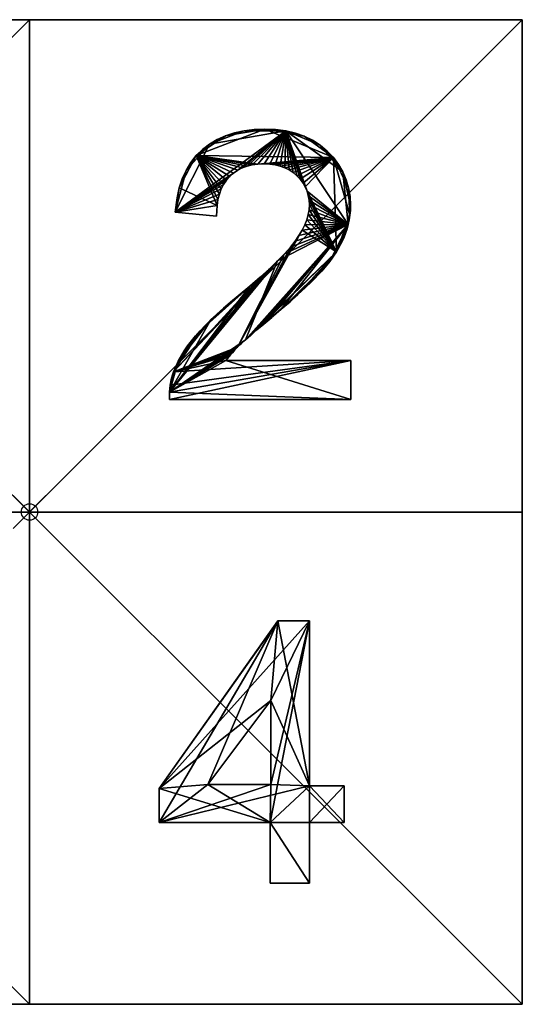
# Model space of a CAD drawing. Units: inches. Extents: x -30 to 30, y -30 to 30.
# Drawn here: x -0.6 to 30, y -30 to 30 of the extents above; entities that cross this region are included whole.
import ezdxf

# ---------------------------------------------------------------- set-up
doc = ezdxf.new("R2010")
doc.units = ezdxf.units.IN
doc.header["$MEASUREMENT"] = 0
doc.header["$PDMODE"] = 35
for name, color, linetype in [('AFUAC-3-CUVL', 11, 'Continuous'), ('AFUAC-3-CUVL1', 11, 'Continuous'), ('AFUAC-3-CUVL2', 11, 'Continuous'), ('AFUAC-3-CUVL3', 11, 'Continuous'), ('AFUAC-3-CUVL5', 11, 'Continuous'), ('AFUAC-3-CUVL7', 11, 'Continuous')]:
    doc.layers.add(name, color=color, linetype=linetype)

msp = doc.modelspace()

# ---------------------------------------------------------------- linework, layer by layer
msp.add_point((0, 0))

# ---------------------------------------------------------------- meshes
at = {"layer": 'AFUAC-3-CUVL'}
mesh = msp.add_polyface(dxfattribs=at)
corners = [(-30, 30), (-30, 30, 1), (0, 30), (0, 30, 1), (-30, 0), (-30, 0, 1), (0, 0), (0, 0, 1)]
mesh.append_faces([[corners[k] for k in face] for face in [(4, 5, 1), (1, 0, 4), (0, 1, 3), (3, 2, 0), (0, 2, 6), (6, 4, 0), (3, 1, 5), (5, 7, 3)]], dxfattribs={"vtx2": -1})
at = {"layer": 'AFUAC-3-CUVL1'}
mesh = msp.add_polyface(dxfattribs=at)
corners = [(30, 30), (30, 30, 1), (30, 0), (30, 0, 1), (0, 30), (0, 30, 1), (0, 0), (0, 0, 1)]
mesh.append_faces([[corners[k] for k in face] for face in [(4, 5, 1), (1, 0, 4), (0, 2, 6), (6, 4, 0), (0, 1, 3), (3, 2, 0), (1, 5, 7), (7, 3, 1)]], dxfattribs={"vtx2": -1})
at = {"layer": 'AFUAC-3-CUVL2'}
mesh = msp.add_polyface(dxfattribs=at)
corners = [(-30, -30), (-30, -30, 1), (0, -30), (0, -30, 1), (-30, 0), (-30, 0, 1), (0, 0), (0, 0, 1)]
mesh.append_faces([[corners[k] for k in face] for face in [(4, 6, 2), (2, 0, 4), (3, 7, 5), (5, 1, 3), (2, 3, 1), (1, 0, 2), (0, 1, 5), (5, 4, 0)]], dxfattribs={"vtx2": -1})
at = {"layer": 'AFUAC-3-CUVL3'}
mesh = msp.add_polyface(dxfattribs=at)
corners = [(30, -30), (30, -30, 1), (0, -30), (0, -30, 1), (30, 0), (30, 0, 1), (0, 0), (0, 0, 1)]
mesh.append_faces([[corners[k] for k in face] for face in [(4, 5, 1), (1, 0, 4), (1, 5, 7), (7, 3, 1), (0, 1, 3), (3, 2, 0), (0, 2, 6), (6, 4, 0)]], dxfattribs={"vtx2": -1})
at = {"layer": 'AFUAC-3-CUVL5'}
mesh = msp.add_polyface(dxfattribs=at)
corners = [(15.26, 21.084, 1.032), (14.955, 21.159, 1.032), (14.955, 21.159, 0.178), (14.628, 21.205, 0.178), (14.628, 21.205, 1.032), (14.278, 21.22, 0.178), (14.278, 21.22, 1.032), (13.908, 21.204, 0.178), (13.908, 21.204, 1.032), (13.563, 21.155, 0.178), (13.563, 21.156, 1.032), (13.242, 21.076, 0.178), (13.242, 21.076, 1.032), (12.946, 20.966, 0.178), (12.946, 20.966, 1.032), (12.672, 20.825, 0.178), (12.672, 20.825, 1.032), (12.42, 20.653, 0.178), (12.42, 20.653, 1.032), (12.189, 20.449, 0.178), (12.189, 20.45, 1.032), (11.984, 20.219, 0.178), (11.984, 20.219, 1.032), (11.811, 19.964, 0.178), (11.811, 19.964, 1.032), (11.668, 19.684, 0.178), (11.667, 19.685, 1.032), (11.431, 22.702, 1.032), (11.936, 22.929, 1.032), (11.936, 22.93, 0.178), (12.478, 23.106, 0.178), (12.478, 23.105, 1.032), (13.057, 23.23, 0.178), (13.057, 23.23, 1.032), (13.671, 23.305, 0.178), (13.671, 23.305, 1.032), (14.322, 23.33, 0.178), (14.322, 23.329, 1.032), (14.979, 23.303, 0.178), (14.979, 23.303, 1.032), (15.599, 23.222, 1.032), (10.152, 21.715, 1.032), (18.499, 21.597, 1.032), (10.964, 22.424, 0.178), (15.599, 23.222, 0.178), (8.864, 18.269, 0.178)]
mesh.append_faces([[corners[k] for k in face] for face in [(37, 33, 28), (37, 28, 41), (42, 37, 41), (42, 41, 8), (43, 29, 32), (32, 36, 44), (43, 32, 44), (45, 43, 44), (15, 45, 44)]], dxfattribs={"vtx0": -1, "vtx1": -1, "vtx2": -1})
mesh.append_faces([[corners[k] for k in face] for face in [(41, 18, 16), (41, 16, 14), (41, 14, 12), (41, 12, 10), (41, 10, 8)]], dxfattribs={"vtx0": -1, "vtx2": -1})
mesh.append_faces([[corners[k] for k in face] for face in [(13, 15, 44), (11, 13, 44), (9, 11, 44), (7, 9, 44), (5, 7, 44), (3, 5, 44), (2, 3, 44)]], dxfattribs={"vtx1": -1, "vtx2": -1})
mesh.append_faces([[corners[k] for k in face] for face in [(0, 1, 2), (3, 2, 1), (1, 4, 3), (5, 3, 4), (4, 6, 5), (7, 5, 6), (6, 8, 7), (9, 7, 8), (8, 10, 9), (11, 9, 10), (10, 12, 11), (13, 11, 12), (12, 14, 13), (15, 13, 14), (14, 16, 15), (17, 15, 16), (16, 18, 17), (19, 17, 18), (18, 20, 19), (21, 19, 20), (20, 22, 21), (23, 21, 22), (22, 24, 23), (25, 23, 24), (24, 26, 25), (27, 28, 29), (30, 29, 28), (28, 31, 30), (32, 30, 31), (31, 33, 32), (34, 32, 33), (33, 35, 34), (36, 34, 35), (35, 37, 36), (38, 36, 37), (37, 39, 38), (40, 39, 37), (37, 35, 33), (33, 31, 28), (29, 30, 32), (32, 34, 36), (36, 38, 44)]], dxfattribs={"vtx2": -1})
mesh = msp.add_polyface(dxfattribs=at)
corners = [(11.555, 19.378, 0.178), (11.668, 19.684, 0.178), (11.667, 19.685, 1.032), (11.555, 19.378, 1.032), (11.472, 19.044, 0.178), (11.472, 19.044, 1.032), (11.421, 18.681, 0.178), (11.421, 18.682, 1.032), (11.389, 18.02, 0.178), (11.389, 18.02, 1.032), (8.864, 18.269, 0.178), (8.864, 18.269, 1.032), (8.982, 19.153, 0.178), (8.982, 19.153, 1.032), (9.116, 19.751, 0.178), (9.116, 19.75, 1.032), (9.299, 20.306, 0.178), (9.299, 20.306, 1.032), (9.533, 20.82, 0.178), (9.533, 20.82, 1.032), (9.817, 21.29, 0.178), (9.817, 21.29, 1.032), (10.152, 21.715, 0.178), (10.152, 21.715, 1.032), (10.536, 22.094, 0.178), (10.536, 22.094, 1.032), (10.964, 22.424, 0.178), (10.964, 22.424, 1.032), (11.431, 22.702, 0.178), (11.431, 22.702, 1.032), (11.936, 22.93, 0.178), (11.936, 22.929, 1.032), (11.811, 19.964, 1.032), (11.984, 20.219, 1.032), (12.189, 20.45, 1.032), (12.42, 20.653, 1.032), (11.811, 19.964, 0.178), (11.984, 20.219, 0.178), (12.189, 20.449, 0.178), (12.42, 20.653, 0.178), (12.672, 20.825, 0.178)]
mesh.append_faces([[corners[k] for k in face] for face in [(31, 27, 23), (23, 19, 15), (15, 11, 7), (23, 15, 7), (10, 14, 18), (18, 22, 26), (10, 18, 26)]], dxfattribs={"vtx0": -1, "vtx1": -1, "vtx2": -1})
mesh.append_faces([[corners[k] for k in face] for face in [(23, 7, 5), (23, 5, 3), (23, 3, 2), (23, 2, 32), (23, 32, 33), (23, 33, 34), (23, 34, 35)]], dxfattribs={"vtx0": -1, "vtx2": -1})
mesh.append_faces([[corners[k] for k in face] for face in [(4, 6, 10), (0, 4, 10), (1, 0, 10), (36, 1, 10), (37, 36, 10), (38, 37, 10), (39, 38, 10), (40, 39, 10)]], dxfattribs={"vtx1": -1, "vtx2": -1})
mesh.append_faces([[corners[k] for k in face] for face in [(0, 1, 2), (2, 3, 0), (4, 0, 3), (3, 5, 4), (6, 4, 5), (5, 7, 6), (8, 6, 7), (7, 9, 8), (10, 8, 9), (9, 11, 10), (12, 10, 11), (11, 13, 12), (14, 12, 13), (13, 15, 14), (16, 14, 15), (15, 17, 16), (18, 16, 17), (17, 19, 18), (20, 18, 19), (19, 21, 20), (22, 20, 21), (21, 23, 22), (24, 22, 23), (23, 25, 24), (26, 24, 25), (25, 27, 26), (28, 26, 27), (27, 29, 28), (30, 28, 29), (31, 29, 27), (27, 25, 23), (23, 21, 19), (19, 17, 15), (15, 13, 11), (11, 9, 7), (6, 8, 10), (10, 12, 14), (14, 16, 18), (18, 20, 22), (22, 24, 26), (26, 28, 30)]], dxfattribs={"vtx2": -1})
mesh = msp.add_polyface(dxfattribs=at)
corners = [(16.052, 20.684, 0.178), (16.278, 20.49, 0.178), (16.278, 20.491, 1.032), (16.052, 20.684, 1.032), (15.807, 20.846, 0.178), (15.807, 20.847, 1.032), (15.544, 20.98, 0.178), (15.544, 20.98, 1.032), (15.26, 21.084, 0.178), (15.26, 21.084, 1.032), (14.955, 21.159, 0.178), (15.599, 23.222, 0.178), (14.979, 23.303, 0.178), (14.979, 23.303, 1.032), (15.599, 23.222, 1.032), (16.182, 23.087, 0.178), (16.182, 23.087, 1.032), (16.727, 22.896, 0.178), (16.727, 22.896, 1.032), (17.234, 22.65, 0.178), (17.234, 22.65, 1.032), (17.7, 22.349, 0.178), (17.7, 22.349, 1.032), (18.125, 21.993, 0.178), (18.125, 21.993, 1.032), (18.5, 21.597, 0.178), (18.499, 21.597, 1.032), (18.817, 21.174, 0.178), (18.817, 21.174, 1.032), (19.078, 20.724, 0.178), (19.078, 20.724, 1.032), (19.281, 20.246, 0.178), (19.426, 19.743, 1.032), (14.322, 23.329, 1.032), (13.908, 21.204, 1.032), (14.278, 21.22, 1.032), (14.628, 21.205, 1.032), (14.955, 21.159, 1.032), (16.48, 20.275, 1.032), (16.65, 20.048, 1.032), (16.48, 20.275, 0.178), (16.65, 20.048, 0.178), (16.788, 19.809, 0.178), (16.895, 19.557, 0.178), (19.406, 17.528, 0.178)]
mesh.append_faces([[corners[k] for k in face] for face in [(32, 30, 26), (26, 22, 18), (18, 14, 33), (26, 18, 33), (11, 17, 21), (21, 25, 29), (11, 21, 29), (11, 29, 44)]], dxfattribs={"vtx0": -1, "vtx1": -1, "vtx2": -1})
mesh.append_faces([[corners[k] for k in face] for face in [(26, 34, 35), (26, 35, 36), (26, 36, 37), (26, 37, 9), (26, 9, 7), (26, 7, 5), (26, 5, 3), (26, 3, 2), (26, 2, 38), (26, 38, 39)]], dxfattribs={"vtx0": -1, "vtx2": -1})
mesh.append_faces([[corners[k] for k in face] for face in [(8, 10, 11), (6, 8, 11), (4, 6, 11), (0, 4, 11), (1, 0, 11), (40, 1, 11), (41, 40, 11), (42, 41, 11), (43, 42, 11)]], dxfattribs={"vtx1": -1, "vtx2": -1})
mesh.append_faces([[corners[k] for k in face] for face in [(0, 1, 2), (2, 3, 0), (4, 0, 3), (3, 5, 4), (6, 4, 5), (5, 7, 6), (8, 6, 7), (7, 9, 8), (10, 8, 9), (11, 12, 13), (13, 14, 11), (15, 11, 14), (14, 16, 15), (17, 15, 16), (16, 18, 17), (19, 17, 18), (18, 20, 19), (21, 19, 20), (20, 22, 21), (23, 21, 22), (22, 24, 23), (25, 23, 24), (24, 26, 25), (27, 25, 26), (26, 28, 27), (29, 27, 28), (28, 30, 29), (31, 29, 30), (30, 28, 26), (26, 24, 22), (22, 20, 18), (18, 16, 14), (11, 15, 17), (17, 19, 21), (21, 23, 25), (25, 27, 29)]], dxfattribs={"vtx2": -1})
mesh = msp.add_polyface(dxfattribs=at)
corners = [(16.757, 17.496, 1.032), (16.879, 17.811, 1.032), (16.879, 17.811, 0.178), (16.966, 18.119, 0.178), (16.966, 18.119, 1.032), (17.017, 18.418, 0.178), (17.017, 18.418, 1.032), (17.034, 18.712, 0.178), (17.034, 18.712, 1.032), (17.019, 19.009, 0.178), (17.019, 19.009, 1.032), (16.972, 19.29, 0.178), (16.972, 19.29, 1.032), (16.895, 19.557, 0.178), (16.896, 19.557, 1.032), (16.788, 19.809, 0.178), (16.788, 19.809, 1.032), (16.65, 20.048, 0.178), (16.65, 20.048, 1.032), (16.48, 20.275, 0.178), (16.48, 20.275, 1.032), (16.278, 20.49, 0.178), (16.278, 20.491, 1.032), (19.078, 20.724, 1.032), (19.281, 20.246, 1.032), (19.281, 20.246, 0.178), (19.426, 19.744, 0.178), (19.426, 19.743, 1.032), (19.513, 19.216, 0.178), (19.512, 19.216, 1.032), (19.541, 18.669, 0.178), (19.541, 18.669, 1.032), (19.533, 18.379, 0.178), (19.532, 18.379, 1.032), (19.507, 18.094, 0.178), (19.507, 18.094, 1.032), (19.465, 17.81, 0.178), (19.465, 17.81, 1.032), (19.406, 17.528, 0.178), (19.406, 17.528, 1.032), (18.499, 21.597, 1.032), (18.68, 15.848, 1.032), (19.078, 20.724, 0.178), (15.599, 23.222, 0.178)]
mesh.append_faces([[corners[k] for k in face] for face in [(35, 31, 27), (35, 27, 40), (41, 35, 40), (41, 40, 16), (42, 26, 30), (30, 34, 38), (42, 30, 38), (13, 43, 38)]], dxfattribs={"vtx0": -1, "vtx1": -1, "vtx2": -1})
mesh.append_faces([[corners[k] for k in face] for face in [(40, 18, 16), (41, 16, 14), (41, 14, 12), (41, 12, 10), (41, 10, 8), (41, 8, 6)]], dxfattribs={"vtx0": -1, "vtx2": -1})
mesh.append_faces([[corners[k] for k in face] for face in [(11, 13, 38), (9, 11, 38), (7, 9, 38), (5, 7, 38), (3, 5, 38), (2, 3, 38)]], dxfattribs={"vtx1": -1, "vtx2": -1})
mesh.append_faces([[corners[k] for k in face] for face in [(0, 1, 2), (3, 2, 1), (1, 4, 3), (5, 3, 4), (4, 6, 5), (7, 5, 6), (6, 8, 7), (9, 7, 8), (8, 10, 9), (11, 9, 10), (10, 12, 11), (13, 11, 12), (12, 14, 13), (15, 13, 14), (14, 16, 15), (17, 15, 16), (16, 18, 17), (19, 17, 18), (18, 20, 19), (21, 19, 20), (20, 22, 21), (23, 24, 25), (26, 25, 24), (24, 27, 26), (28, 26, 27), (27, 29, 28), (30, 28, 29), (29, 31, 30), (32, 30, 31), (31, 33, 32), (34, 32, 33), (33, 35, 34), (36, 34, 35), (35, 37, 36), (38, 36, 37), (39, 37, 35), (35, 33, 31), (31, 29, 27), (27, 24, 23), (42, 25, 26), (26, 28, 30), (30, 32, 34), (34, 36, 38)]], dxfattribs={"vtx2": -1})
mesh = msp.add_polyface(dxfattribs=at)
corners = [(15.101, 15.302, 0.178), (14.605, 14.825, 0.178), (14.605, 14.825, 1.032), (15.101, 15.302, 1.032), (15.527, 15.741, 0.178), (15.527, 15.74, 1.032), (15.883, 16.141, 0.178), (15.883, 16.141, 1.032), (16.169, 16.502, 0.178), (16.169, 16.502, 1.032), (16.402, 16.841, 0.178), (16.402, 16.84, 1.032), (16.598, 17.172, 0.178), (16.598, 17.172, 1.032), (16.757, 17.496, 0.178), (16.757, 17.496, 1.032), (16.879, 17.811, 0.178), (19.465, 17.81, 1.032), (19.406, 17.528, 1.032), (19.406, 17.528, 0.178), (19.331, 17.247, 0.178), (19.33, 17.248, 1.032), (19.239, 16.969, 0.178), (19.238, 16.969, 1.032), (19.13, 16.692, 0.178), (19.129, 16.692, 1.032), (19.001, 16.413, 0.178), (19.001, 16.414, 1.032), (18.852, 16.132, 0.178), (18.851, 16.132, 1.032), (18.681, 15.848, 0.178), (18.68, 15.848, 1.032), (18.489, 15.561, 0.178), (18.488, 15.561, 1.032), (18.276, 15.271, 0.178), (18.276, 15.271, 1.032), (18.042, 14.978, 0.178), (18.042, 14.979, 1.032), (17.787, 14.682, 1.032), (19.507, 18.094, 1.032), (17.017, 18.418, 1.032), (16.966, 18.119, 1.032), (16.879, 17.811, 1.032), (17.788, 14.682, 0.178), (15.329, 12.353, 0.178)]
mesh.append_faces([[corners[k] for k in face] for face in [(38, 35, 31), (31, 27, 23), (23, 18, 39), (31, 23, 39), (19, 22, 26), (26, 30, 34), (19, 26, 34), (19, 34, 44)]], dxfattribs={"vtx0": -1, "vtx1": -1, "vtx2": -1})
mesh.append_faces([[corners[k] for k in face] for face in [(31, 40, 41), (31, 41, 42), (31, 42, 15), (31, 15, 13)]], dxfattribs={"vtx0": -1, "vtx2": -1})
mesh.append_faces([[corners[k] for k in face] for face in [(14, 16, 19), (12, 14, 19), (10, 12, 19), (8, 10, 19), (6, 8, 19), (4, 6, 19), (0, 4, 19)]], dxfattribs={"vtx1": -1, "vtx2": -1})
mesh.append_faces([[corners[k] for k in face] for face in [(0, 1, 2), (2, 3, 0), (4, 0, 3), (3, 5, 4), (6, 4, 5), (5, 7, 6), (8, 6, 7), (7, 9, 8), (10, 8, 9), (9, 11, 10), (12, 10, 11), (11, 13, 12), (14, 12, 13), (13, 15, 14), (16, 14, 15), (17, 18, 19), (20, 19, 18), (18, 21, 20), (22, 20, 21), (21, 23, 22), (24, 22, 23), (23, 25, 24), (26, 24, 25), (25, 27, 26), (28, 26, 27), (27, 29, 28), (30, 28, 29), (29, 31, 30), (32, 30, 31), (31, 33, 32), (34, 32, 33), (33, 35, 34), (36, 34, 35), (35, 37, 36), (38, 37, 35), (35, 33, 31), (31, 29, 27), (27, 25, 23), (23, 21, 18), (19, 20, 22), (22, 24, 26), (26, 28, 30), (30, 32, 34), (34, 36, 43)]], dxfattribs={"vtx2": -1})
mesh = msp.add_polyface(dxfattribs=at)
corners = [(19.566, 6.853, 0.178), (19.566, 9.235, 0.178), (19.566, 9.235, 1.032), (19.566, 6.853, 1.032), (8.524, 6.853, 0.178), (14.04, 14.311, 0.178), (13.405, 13.759, 0.178), (13.405, 13.759, 1.032), (14.04, 14.311, 1.032), (14.605, 14.825, 0.178), (14.605, 14.825, 1.032), (17.788, 14.682, 0.178), (18.042, 14.978, 0.178), (18.042, 14.979, 1.032), (17.787, 14.682, 1.032), (17.498, 14.369, 0.178), (17.498, 14.369, 1.032), (17.161, 14.026, 0.178), (17.16, 14.027, 1.032), (16.775, 13.653, 0.178), (16.775, 13.654, 1.032), (16.341, 13.25, 0.178), (16.341, 13.251, 1.032), (15.859, 12.817, 0.178), (15.859, 12.817, 1.032), (15.329, 12.353, 0.178), (15.328, 12.353, 1.032), (14.75, 11.858, 0.178), (14.75, 11.859, 1.032), (14.272, 11.456, 0.178), (14.272, 11.456, 1.032), (13.847, 11.093, 0.178), (13.846, 11.094, 1.032), (13.473, 10.77, 0.178), (13.473, 10.77, 1.032), (11.95, 9.235, 0.178), (11.95, 9.235, 1.032), (18.68, 15.848, 1.032), (13.152, 10.486, 1.032), (12.883, 10.242, 1.032), (12.667, 10.038, 1.032), (16.598, 17.172, 1.032), (16.402, 16.84, 1.032), (16.169, 16.502, 1.032), (15.883, 16.141, 1.032), (15.527, 15.74, 1.032), (8.524, 6.853, 1.032), (18.276, 15.271, 0.178), (19.406, 17.528, 0.178), (13.152, 10.486, 0.178), (15.101, 15.302, 0.178)]
mesh.append_faces([[corners[k] for k in face] for face in [(2, 46, 3), (0, 35, 1)]], dxfattribs={"vtx0": -1})
mesh.append_faces([[corners[k] for k in face] for face in [(30, 26, 22), (22, 18, 14), (22, 14, 37), (32, 22, 37), (40, 37, 41), (47, 11, 17), (17, 21, 25), (47, 17, 25), (48, 25, 29), (50, 48, 49)]], dxfattribs={"vtx0": -1, "vtx1": -1, "vtx2": -1})
mesh.append_faces([[corners[k] for k in face] for face in [(40, 41, 42), (40, 42, 43), (40, 43, 44), (40, 44, 45), (48, 29, 31), (48, 31, 33), (48, 33, 49)]], dxfattribs={"vtx0": -1, "vtx2": -1})
mesh.append_faces([[corners[k] for k in face] for face in [(32, 30, 22), (34, 32, 37), (38, 34, 37), (39, 38, 37), (40, 39, 37)]], dxfattribs={"vtx1": -1, "vtx2": -1})
mesh.append_faces([[corners[k] for k in face] for face in [(0, 1, 2), (2, 3, 0), (4, 0, 3), (5, 6, 7), (7, 8, 5), (9, 5, 8), (8, 10, 9), (11, 12, 13), (13, 14, 11), (15, 11, 14), (14, 16, 15), (17, 15, 16), (16, 18, 17), (19, 17, 18), (18, 20, 19), (21, 19, 20), (20, 22, 21), (23, 21, 22), (22, 24, 23), (25, 23, 24), (24, 26, 25), (27, 25, 26), (26, 28, 27), (29, 27, 28), (28, 30, 29), (31, 29, 30), (30, 32, 31), (33, 31, 32), (32, 34, 33), (1, 35, 36), (36, 2, 1), (30, 28, 26), (26, 24, 22), (22, 20, 18), (18, 16, 14), (11, 15, 17), (17, 19, 21), (21, 23, 25), (25, 27, 29)]], dxfattribs={"vtx2": -1})
mesh = msp.add_polyface(dxfattribs=at)
corners = [(9.624, 10.125, 0.178), (9.412, 9.814, 0.178), (9.413, 9.814, 1.032), (9.624, 10.125, 1.032), (9.855, 10.433, 0.178), (9.855, 10.433, 1.032), (10.106, 10.739, 0.178), (10.106, 10.739, 1.032), (10.382, 11.05, 0.178), (10.382, 11.05, 1.032), (10.69, 11.373, 0.178), (10.69, 11.373, 1.032), (11.029, 11.708, 0.178), (11.029, 11.708, 1.032), (11.4, 12.055, 0.178), (11.4, 12.055, 1.032), (11.802, 12.415, 0.178), (11.802, 12.415, 1.032), (12.236, 12.787, 0.178), (12.236, 12.787, 1.032), (12.699, 13.17, 0.178), (12.699, 13.17, 1.032), (13.405, 13.759, 0.178), (13.405, 13.759, 1.032), (13.152, 10.486, 0.178), (13.473, 10.77, 0.178), (13.473, 10.77, 1.032), (13.152, 10.486, 1.032), (12.883, 10.242, 0.178), (12.883, 10.242, 1.032), (12.668, 10.037, 0.178), (12.667, 10.038, 1.032), (12.504, 9.873, 0.178), (12.504, 9.874, 1.032), (12.37, 9.728, 0.178), (12.37, 9.729, 1.032), (14.04, 14.311, 1.032), (8.769, 8.549, 1.032), (14.605, 14.825, 1.032), (15.101, 15.302, 1.032), (15.527, 15.74, 1.032), (9.05, 9.185, 0.178), (8.523, 7.308, 0.178), (14.04, 14.311, 0.178), (14.605, 14.825, 0.178), (15.101, 15.302, 0.178)]
mesh.append_faces([[corners[k] for k in face] for face in [(17, 13, 9), (23, 17, 9), (9, 5, 2), (9, 2, 37), (36, 9, 37), (31, 40, 37), (41, 1, 4), (4, 8, 12), (41, 4, 12), (12, 16, 20), (42, 12, 22), (42, 45, 24)]], dxfattribs={"vtx0": -1, "vtx1": -1, "vtx2": -1})
mesh.append_faces([[corners[k] for k in face] for face in [(12, 20, 22), (42, 22, 43), (42, 43, 44), (42, 44, 45)]], dxfattribs={"vtx0": -1, "vtx2": -1})
mesh.append_faces([[corners[k] for k in face] for face in [(23, 21, 17), (36, 23, 9), (38, 36, 37), (39, 38, 37), (40, 39, 37)]], dxfattribs={"vtx1": -1, "vtx2": -1})
mesh.append_faces([[corners[k] for k in face] for face in [(0, 1, 2), (2, 3, 0), (4, 0, 3), (3, 5, 4), (6, 4, 5), (5, 7, 6), (8, 6, 7), (7, 9, 8), (10, 8, 9), (9, 11, 10), (12, 10, 11), (11, 13, 12), (14, 12, 13), (13, 15, 14), (16, 14, 15), (15, 17, 16), (18, 16, 17), (17, 19, 18), (20, 18, 19), (19, 21, 20), (22, 20, 21), (21, 23, 22), (24, 25, 26), (26, 27, 24), (28, 24, 27), (27, 29, 28), (30, 28, 29), (29, 31, 30), (32, 30, 31), (31, 33, 32), (34, 32, 33), (33, 35, 34), (21, 19, 17), (17, 15, 13), (13, 11, 9), (9, 7, 5), (5, 3, 2), (1, 0, 4), (4, 6, 8), (8, 10, 12), (12, 14, 16), (16, 18, 20)]], dxfattribs={"vtx2": -1})
mesh = msp.add_polyface(dxfattribs=at)
corners = [(19.566, 6.853, 1.032), (8.524, 6.853, 1.032), (8.524, 6.853, 0.178), (8.523, 7.308, 0.178), (8.523, 7.308, 1.032), (8.534, 7.521, 0.178), (8.534, 7.521, 1.032), (8.557, 7.731, 0.178), (8.557, 7.731, 1.032), (8.592, 7.94, 0.178), (8.592, 7.94, 1.032), (8.639, 8.146, 0.178), (8.639, 8.146, 1.032), (8.698, 8.349, 0.178), (8.698, 8.349, 1.032), (8.769, 8.549, 0.178), (8.769, 8.549, 1.032), (8.899, 8.868, 0.178), (8.899, 8.868, 1.032), (9.05, 9.185, 0.178), (9.05, 9.185, 1.032), (9.221, 9.501, 0.178), (9.221, 9.501, 1.032), (9.412, 9.814, 0.178), (9.413, 9.814, 1.032), (12.242, 9.583, 0.178), (12.37, 9.728, 0.178), (12.37, 9.729, 1.032), (12.242, 9.583, 1.032), (12.121, 9.437, 0.178), (12.121, 9.438, 1.032), (11.95, 9.235, 0.178), (11.95, 9.235, 1.032), (12.504, 9.874, 1.032), (12.667, 10.038, 1.032), (19.566, 9.235, 1.032), (19.566, 6.853, 0.178), (11.029, 11.708, 0.178), (13.152, 10.486, 0.178), (12.883, 10.242, 0.178), (12.668, 10.037, 0.178), (12.504, 9.873, 0.178)]
mesh.append_faces([[corners[k] for k in face] for face in [(24, 20, 16), (32, 28, 16), (16, 12, 8), (35, 16, 8), (35, 8, 4), (3, 7, 11), (11, 15, 19), (3, 11, 19), (3, 19, 37), (3, 25, 31), (36, 3, 31)]], dxfattribs={"vtx0": -1, "vtx1": -1, "vtx2": -1})
mesh.append_faces([[corners[k] for k in face] for face in [(35, 4, 1), (3, 38, 39), (3, 39, 40), (3, 40, 41), (3, 41, 26), (3, 26, 25)]], dxfattribs={"vtx0": -1, "vtx2": -1})
mesh.append_faces([[corners[k] for k in face] for face in [(33, 34, 16), (27, 33, 16), (28, 27, 16), (35, 32, 16)]], dxfattribs={"vtx1": -1, "vtx2": -1})
mesh.append_faces([[corners[k] for k in face] for face in [(0, 1, 2), (3, 2, 1), (1, 4, 3), (5, 3, 4), (4, 6, 5), (7, 5, 6), (6, 8, 7), (9, 7, 8), (8, 10, 9), (11, 9, 10), (10, 12, 11), (13, 11, 12), (12, 14, 13), (15, 13, 14), (14, 16, 15), (17, 15, 16), (16, 18, 17), (19, 17, 18), (18, 20, 19), (21, 19, 20), (20, 22, 21), (23, 21, 22), (22, 24, 23), (25, 26, 27), (27, 28, 25), (29, 25, 28), (28, 30, 29), (31, 29, 30), (30, 32, 31), (32, 30, 28), (24, 22, 20), (20, 18, 16), (16, 14, 12), (12, 10, 8), (8, 6, 4), (36, 2, 3), (3, 5, 7), (7, 9, 11), (11, 13, 15), (15, 17, 19), (19, 21, 23), (25, 29, 31)]], dxfattribs={"vtx2": -1})
at = {"layer": 'AFUAC-3-CUVL7'}
mesh = msp.add_polyface(dxfattribs=at)
corners = [(14.647, -18.917, 0.22), (14.647, -22.62, 0.22), (14.647, -22.62, 1.028), (14.647, -18.917, 1.028), (7.894, -18.917, 0.22), (7.894, -18.917, 1.028), (7.895, -16.856, 0.22), (7.894, -16.856, 1.028), (15.127, -6.623, 0.22), (15.126, -6.623, 1.028), (17.043, -6.623, 0.22), (17.043, -6.622, 1.028), (17.043, -16.69, 0.22), (17.042, -16.691, 1.028), (19.149, -16.69, 0.22), (19.148, -16.691, 1.028), (19.149, -18.917, 0.22), (19.148, -18.917, 1.028), (17.043, -18.917, 0.22), (17.042, -18.917, 1.028), (17.043, -22.62, 0.22), (17.042, -22.62, 1.028), (14.687, -16.615, 0.22), (14.687, -16.615, 1.028), (10.845, -16.615, 0.22), (10.845, -16.615, 1.028), (14.687, -11.493, 0.22), (14.687, -11.493, 1.028)]
mesh.append_faces([[corners[k] for k in face] for face in [(19, 3, 21), (12, 0, 10)]], dxfattribs={"vtx0": -1, "vtx1": -1})
mesh.append_faces([[corners[k] for k in face] for face in [(13, 9, 27), (25, 9, 5), (13, 23, 5), (19, 13, 5), (12, 18, 0), (0, 6, 24), (26, 6, 10), (0, 22, 10)]], dxfattribs={"vtx0": -1, "vtx1": -1, "vtx2": -1})
mesh.append_faces([[corners[k] for k in face] for face in [(19, 15, 13), (9, 25, 27), (13, 27, 23), (19, 5, 3), (12, 16, 18), (6, 26, 24), (0, 24, 22)]], dxfattribs={"vtx0": -1, "vtx2": -1})
mesh.append_faces([[corners[k] for k in face] for face in [(23, 25, 5), (18, 20, 0), (22, 26, 10)]], dxfattribs={"vtx1": -1, "vtx2": -1})
mesh.append_faces([[corners[k] for k in face] for face in [(2, 3, 0), (0, 1, 2), (3, 5, 4), (4, 0, 3), (5, 7, 6), (6, 4, 5), (7, 9, 8), (8, 6, 7), (9, 11, 10), (10, 8, 9), (11, 13, 12), (12, 10, 11), (13, 15, 14), (14, 12, 13), (15, 17, 16), (16, 14, 15), (17, 19, 18), (18, 16, 17), (19, 21, 20), (20, 18, 19), (21, 2, 1), (1, 20, 21), (19, 17, 15), (13, 11, 9), (9, 7, 5), (3, 2, 21), (12, 14, 16), (20, 1, 0), (0, 4, 6), (6, 8, 10), (25, 24, 26), (26, 27, 25), (25, 23, 22), (22, 24, 25), (22, 23, 27), (27, 26, 22)]], dxfattribs={"vtx2": -1})

doc.saveas('drawing.dxf')
